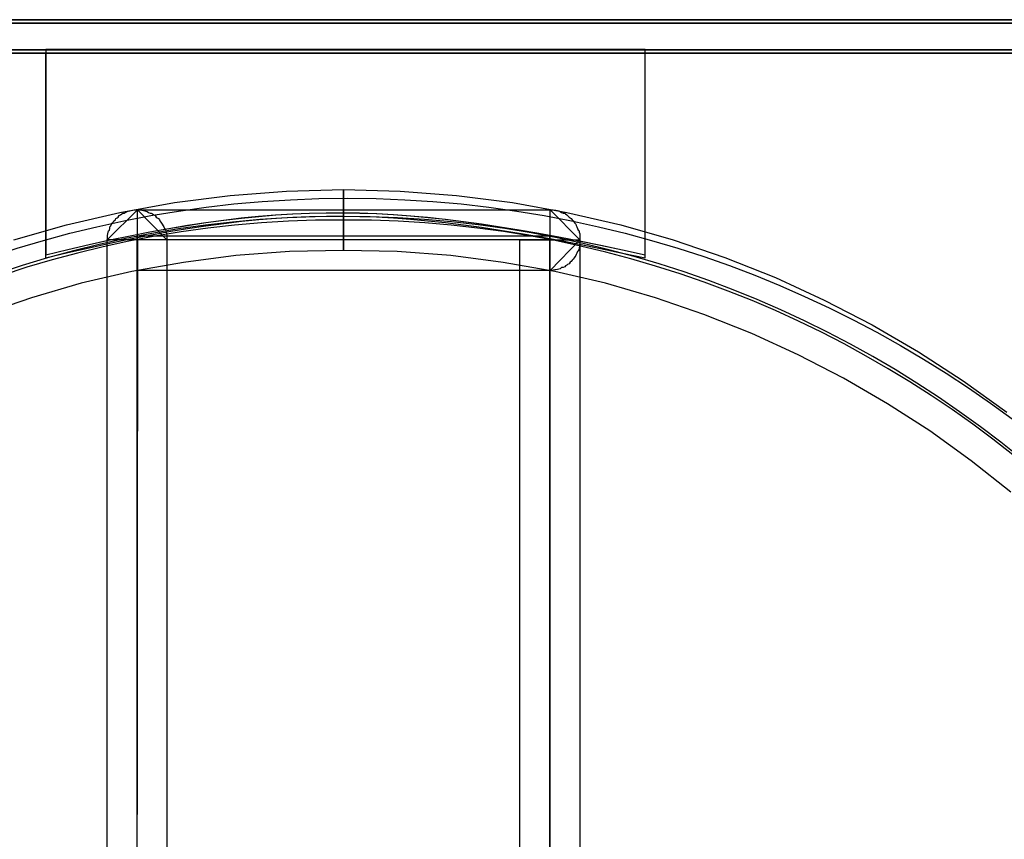
# Model space of a CAD drawing. Units: millimetres. Extents: x 619 to 1375, y 408 to 1412.
# Drawn here: x 922 to 925, y 953 to 956 of the extents above; entities that cross this region are included whole.
import ezdxf

# ---------------------------------------------------------------- set-up
doc = ezdxf.new("R2010")
doc.units = ezdxf.units.MM
doc.layers.add('_______1', color=160, linetype='Continuous')

# ---------------------------------------------------------------- blocks, each defined once
blk = doc.blocks.new('A$C32FE07A2')
at = {"color": 7}
for p, q in [((12.5863, 46.8078), (3.5891, 46.8078)), ((3.5891, 46.8078), (12.5863, 46.8078)), ((12.5856, 46.7968), (3.5898, 46.7968)), ((3.5905, 46.7968), (12.5856, 46.7968)), ((7.2685, 46.2008), (7.4531, 46.2239)), ((7.4531, 46.2239), (7.6405, 46.239)), ((7.6405, 46.239), (7.8293, 46.2442)), ((7.8293, 46.2442), (7.8293, 46.042)), ((7.8293, 46.042), (7.8293, 46.2442)), ((7.8293, 46.2442), (8.0174, 46.239)), ((8.0174, 46.239), (8.2048, 46.2239)), ((8.2048, 46.2239), (8.3902, 46.2008)), ((7.0873, 46.1677), (7.2685, 46.2008)), ((8.3902, 46.2008), (8.5714, 46.1677)), ((6.9095, 46.1271), (7.0873, 46.1677)), ((7.0445, 46.0764), (7.1451, 46.1767)), ((7.0817, 46.1526), (7.0845, 46.1577)), ((7.0845, 46.1577), (7.0886, 46.1601)), ((7.0886, 46.1601), (7.0935, 46.1629)), ((7.0935, 46.1629), (7.0969, 46.1653)), ((7.0969, 46.1653), (7.101, 46.1653)), ((7.101, 46.1653), (7.1045, 46.1677)), ((7.1045, 46.1677), (7.11, 46.1705)), ((7.11, 46.1705), (7.1148, 46.1719)), ((7.1148, 46.1719), (7.1196, 46.1729)), ((7.1196, 46.1729), (7.1251, 46.1743)), ((7.1251, 46.1743), (7.13, 46.1756)), ((7.13, 46.1756), (7.1348, 46.1767)), ((7.1348, 46.1767), (7.1396, 46.1767)), ((7.1396, 46.1767), (7.1451, 46.1767)), ((7.1451, 46.1767), (7.243, 46.0764)), ((7.1451, 46.1767), (7.1486, 46.1767)), ((7.1451, 45.9748), (7.1451, 46.1767)), ((7.1451, 46.1767), (8.5156, 46.1767)), ((7.1486, 46.1767), (7.1534, 46.1767)), ((7.1534, 46.1767), (7.1603, 46.1756)), ((7.1603, 46.1756), (7.1651, 46.1743)), ((7.1651, 46.1743), (7.1699, 46.1729)), ((7.1699, 46.1729), (7.1727, 46.1719)), ((7.1727, 46.1719), (7.1775, 46.1705)), ((7.1775, 46.1705), (7.1823, 46.1677)), ((7.1823, 46.1677), (7.1878, 46.1653)), ((7.1878, 46.1653), (7.1913, 46.1653)), ((7.1913, 46.1653), (7.1954, 46.1629)), ((7.1954, 46.1629), (7.2003, 46.1601)), ((7.2003, 46.1601), (7.2037, 46.1577)), ((7.2037, 46.1577), (7.2078, 46.1526)), ((8.5156, 46.1767), (8.6141, 46.0764)), ((8.5156, 45.9748), (8.5156, 46.1767)), ((8.5156, 46.1767), (8.5211, 46.1767)), ((8.5211, 46.1767), (8.5259, 46.1767)), ((8.5259, 46.1767), (8.5307, 46.1756)), ((8.5307, 46.1756), (8.5349, 46.1756)), ((8.5349, 46.1756), (8.5397, 46.1743)), ((8.5397, 46.1743), (8.5445, 46.1729)), ((8.5445, 46.1729), (8.5487, 46.1705)), ((8.5487, 46.1705), (8.5535, 46.1677)), ((8.5535, 46.1677), (8.5583, 46.1653)), ((8.5583, 46.1653), (8.5638, 46.1653)), ((8.5638, 46.1653), (8.5659, 46.1629)), ((8.5659, 46.1629), (8.5714, 46.1601)), ((8.5714, 46.1677), (8.7499, 46.1271)), ((8.5714, 46.1601), (8.5735, 46.1577)), ((8.5735, 46.1577), (8.579, 46.1526)), ((6.7352, 46.0764), (6.9095, 46.1271)), ((7.0542, 46.1195), (7.0569, 46.1233)), ((7.0569, 46.1233), (7.0597, 46.1285)), ((7.0597, 46.1285), (7.0618, 46.1322)), ((7.0618, 46.1322), (7.0645, 46.136)), ((7.0645, 46.136), (7.0673, 46.1398)), ((7.0673, 46.1398), (7.0721, 46.1436)), ((7.0721, 46.1436), (7.0742, 46.1474)), ((7.0742, 46.1474), (7.0783, 46.1502)), ((7.0783, 46.1502), (7.0817, 46.1526)), ((7.2078, 46.1526), (7.2106, 46.1502)), ((7.2106, 46.1502), (7.2154, 46.1474)), ((7.2154, 46.1474), (7.2182, 46.1436)), ((7.2182, 46.1436), (7.2202, 46.1398)), ((7.2202, 46.1398), (7.223, 46.136)), ((7.223, 46.136), (7.2257, 46.1322)), ((7.2257, 46.1322), (7.2278, 46.1285)), ((7.2278, 46.1285), (7.2306, 46.1233)), ((7.2306, 46.1233), (7.2326, 46.1195)), ((8.579, 46.1526), (8.5824, 46.1502)), ((8.5824, 46.1502), (8.5852, 46.1474)), ((8.5852, 46.1474), (8.5886, 46.1436)), ((8.5886, 46.1436), (8.5914, 46.1398)), ((8.5914, 46.1398), (8.5948, 46.136)), ((8.5948, 46.136), (8.5976, 46.1322)), ((8.5976, 46.1322), (8.6003, 46.1285)), ((8.6003, 46.1285), (8.6024, 46.1247)), ((8.6024, 46.1247), (8.6038, 46.1195)), ((8.7499, 46.1271), (8.9235, 46.0764)), ((7.0459, 46.0916), (7.0466, 46.0968)), ((7.0459, 46.0864), (7.0459, 46.0916)), ((7.0466, 46.0968), (7.048, 46.1019)), ((7.048, 46.1019), (7.0494, 46.1067)), ((7.0494, 46.1067), (7.0521, 46.1095)), ((7.0521, 46.1095), (7.0542, 46.1147)), ((7.0542, 46.1147), (7.0542, 46.1195)), ((7.2326, 46.1195), (7.2354, 46.1147)), ((7.2354, 46.1147), (7.2381, 46.1095)), ((7.2381, 46.1095), (7.2395, 46.1067)), ((7.2395, 46.1067), (7.2402, 46.1019)), ((7.2402, 46.1019), (7.2416, 46.0968)), ((7.2416, 46.0968), (7.243, 46.0916)), ((7.243, 46.0916), (7.243, 46.0864)), ((8.6038, 46.1195), (8.6065, 46.1147)), ((8.6065, 46.1147), (8.6086, 46.1095)), ((8.6086, 46.1095), (8.6114, 46.1067)), ((8.6114, 46.1067), (8.6114, 46.1019)), ((8.6114, 46.1019), (8.6141, 46.0968)), ((8.6141, 46.0968), (8.6141, 46.0916)), ((8.6141, 46.0916), (8.6141, 46.0864)), ((7.0445, 46.0764), (7.0459, 46.0816)), ((7.0445, 43.5312), (7.0445, 46.0764)), ((7.243, 46.0764), (7.0445, 46.0764)), ((7.0459, 46.0816), (7.0459, 46.0864)), ((7.243, 46.0864), (7.243, 46.0816)), ((7.243, 46.0816), (7.243, 46.0764)), ((7.243, 46.0764), (7.243, 43.5312)), ((8.415, 43.5312), (8.415, 46.0764)), ((8.415, 46.0764), (8.6141, 46.0764)), ((8.6141, 46.0764), (8.5156, 45.9748)), ((8.6141, 46.0561), (8.6114, 46.0509)), ((8.6141, 46.0864), (8.6141, 46.0816)), ((8.6141, 46.0816), (8.6141, 46.0764)), ((8.6141, 46.0764), (8.6141, 46.0713)), ((8.6141, 46.0764), (8.6141, 43.5312)), ((8.6141, 46.0713), (8.6141, 46.0661)), ((8.6141, 46.0661), (8.6141, 46.0613)), ((8.6141, 46.0613), (8.6141, 46.0561)), ((8.9235, 46.0764), (9.0957, 46.0179)), ((7.4717, 46.0254), (7.2981, 46.0013)), ((7.6502, 46.0382), (7.4717, 46.0254)), ((7.8293, 46.042), (7.6502, 46.0382)), ((8.0078, 46.0382), (7.8293, 46.042)), ((8.1862, 46.0254), (8.0078, 46.0382)), ((8.3599, 46.0013), (8.1862, 46.0254)), ((8.6003, 46.0244), (8.5976, 46.0206)), ((8.6024, 46.0282), (8.6003, 46.0244)), ((8.6038, 46.033), (8.6024, 46.0282)), ((8.6065, 46.0382), (8.6038, 46.033)), ((8.6086, 46.0409), (8.6065, 46.0382)), ((8.6114, 46.0458), (8.6086, 46.0409)), ((8.6114, 46.0509), (8.6114, 46.0458)), ((7.2981, 46.0013), (7.1272, 45.972)), ((8.5307, 45.972), (8.3599, 46.0013)), ((8.5714, 45.9924), (8.5659, 45.99)), ((8.5735, 45.9951), (8.5714, 45.9924)), ((8.579, 45.9975), (8.5735, 45.9951)), ((8.5824, 46.0027), (8.579, 45.9975)), ((8.5852, 46.0051), (8.5824, 46.0027)), ((8.5886, 46.0089), (8.5852, 46.0051)), ((8.5914, 46.0127), (8.5886, 46.0089)), ((8.5948, 46.0168), (8.5914, 46.0127)), ((8.5976, 46.0206), (8.5948, 46.0168)), ((9.0957, 46.0179), (9.2632, 45.9517)), ((7.1272, 45.972), (6.9591, 45.9328)), ((8.5156, 45.9748), (7.1451, 45.9748)), ((8.5211, 45.9748), (8.5156, 45.9748)), ((8.5259, 45.9762), (8.5211, 45.9748)), ((8.5307, 45.9772), (8.5259, 45.9762)), ((8.5349, 45.9772), (8.5307, 45.9772)), ((8.6996, 45.9328), (8.5307, 45.972)), ((8.5397, 45.9786), (8.5349, 45.9772)), ((8.5445, 45.98), (8.5397, 45.9786)), ((8.5487, 45.981), (8.5445, 45.98)), ((8.5535, 45.9848), (8.5487, 45.981)), ((8.5583, 45.9848), (8.5535, 45.9848)), ((8.5638, 45.9875), (8.5583, 45.9848)), ((8.5659, 45.99), (8.5638, 45.9875)), ((6.9591, 45.9328), (6.7937, 45.8845)), ((8.8656, 45.8845), (8.6996, 45.9328)), ((9.2632, 45.9517), (9.4251, 45.877)), ((6.7937, 45.8845), (6.6318, 45.8287)), ((9.0262, 45.8287), (8.8656, 45.8845)), ((9.4251, 45.877), (9.5849, 45.7943)), ((9.1846, 45.7664), (9.0262, 45.8287)), ((9.3383, 45.6951), (9.1846, 45.7664)), ((9.5849, 45.7943), (9.7386, 45.7054)), ((9.7386, 45.7054), (9.8867, 45.6089)), ((9.4892, 45.6175), (9.3383, 45.6951)), ((9.6352, 45.5324), (9.4892, 45.6175)), ((9.8867, 45.6089), (10.0314, 45.5045)), ((9.7758, 45.4422), (9.6352, 45.5324)), ((9.9129, 45.3433), (9.7758, 45.4422)), ((10.0452, 45.2389), (9.9129, 45.3433))]:
    blk.add_line(p, q, dxfattribs=at)
for points in [[(10.6998, 46.7072), (10.6998, 46.7072), (4.9575, 46.7072), (4.9575, 46.7072)], [(4.9575, 46.7072), (4.9575, 46.7072), (10.6998, 46.7072), (10.6998, 46.7072)], [(4.9575, 46.6965), (4.9575, 46.6965), (10.7005, 46.6965), (10.7005, 46.6965)], [(10.7018, 46.6965), (10.7018, 46.6965), (4.9589, 46.6965), (4.9589, 46.6965)], [(6.8406, 46.6965), (6.8406, 46.6965), (6.8406, 46.0168), (6.8406, 46.0168)], [(8.8305, 46.6965), (8.8305, 46.6965), (6.8406, 46.6965), (6.8406, 46.6965)], [(8.8312, 46.6965), (8.8312, 46.6965), (6.8406, 46.6965), (6.8406, 46.6965)], [(6.8406, 46.6965), (6.8406, 46.6965), (6.8406, 46.0168), (6.8406, 46.0168)], [(8.8312, 46.7086), (8.8312, 46.7086), (6.8413, 46.7086), (6.8413, 46.7086)], [(6.8413, 46.7086), (6.8413, 46.7086), (6.8413, 46.0275), (6.8413, 46.0275)], [(6.8413, 46.7072), (6.8413, 46.7072), (6.8413, 46.0275), (6.8413, 46.0275)], [(8.8312, 46.7072), (8.8312, 46.7072), (6.8413, 46.7072), (6.8413, 46.7072)], [(8.8305, 46.0168), (8.8305, 46.0168), (8.8305, 46.6965), (8.8305, 46.6965)], [(8.8312, 46.0275), (8.8312, 46.0275), (8.8312, 46.7086), (8.8312, 46.7086)], [(8.8312, 46.0275), (8.8312, 46.0275), (8.8312, 46.7072), (8.8312, 46.7072)], [(8.8312, 46.0168), (8.8312, 46.0168), (8.8312, 46.6965), (8.8312, 46.6965)], [(6.8413, 46.0275), (7.635, 46.2218), (8.0133, 46.2053), (8.8312, 46.0275)], [(6.8413, 46.0275), (7.635, 46.2208), (8.016, 46.2053), (8.8312, 46.0275)], [(6.8406, 46.0168), (7.6357, 46.2111), (8.0154, 46.1932), (8.8305, 46.0168)], [(6.8406, 46.0168), (7.6357, 46.2111), (8.0154, 46.1932), (8.8312, 46.0168)], [(7.8273, 46.1546), (5.8505, 46.1546), (4.245, 44.533), (4.245, 42.5356)], [(11.4088, 42.6269), (11.3612, 44.584), (9.7765, 46.1546), (7.8273, 46.1546)], [(7.8273, 46.1546), (7.8273, 46.1546), (7.8273, 46.1546), (7.8273, 46.1546)], [(7.737, 46.1426), (5.8015, 46.093), (4.2471, 44.4931), (4.2471, 42.5235)], [(7.9223, 46.1426), (7.9223, 46.1426), (7.737, 46.1426), (7.737, 46.1426)], [(11.4108, 42.6162), (11.3647, 44.5413), (9.8247, 46.094), (7.9223, 46.1426)], [(7.9223, 46.1426), (7.9223, 46.1426), (7.9223, 46.1426), (7.9223, 46.1426)], [(7.1431, 46.0885), (7.1431, 46.0885), (7.1431, 43.5446), (7.1431, 43.5446)], [(8.5142, 46.0885), (8.5142, 46.0885), (7.1431, 46.0885), (7.1431, 46.0885)], [(7.1451, 46.0764), (7.1451, 46.0764), (7.1438, 43.5312), (7.1438, 43.5312)], [(8.5156, 46.0764), (8.5156, 46.0764), (7.1451, 46.0764), (7.1451, 46.0764)], [(8.5142, 43.5419), (8.5142, 43.5419), (8.5142, 46.0885), (8.5142, 46.0885)], [(8.5156, 43.5312), (8.5156, 43.5312), (8.5156, 46.0764), (8.5156, 46.0764)], [(8.8312, 46.0275), (8.8312, 46.0275), (8.8312, 46.0275), (8.8312, 46.0275)], [(8.8305, 46.0168), (8.8305, 46.0168), (8.8305, 46.0168), (8.8305, 46.0168)]]:
    blk.add_open_spline(points, degree=3, dxfattribs=at)
at = {"layer": '_______1', "color": 7}
blk.add_circle((7.8428, 42.5275), 3.6874, dxfattribs=at)

msp = doc.modelspace()

# ---------------------------------------------------------------- block references
msp.add_blockref('A$C32FE07A2', (915.1277, 909.408))

doc.saveas('drawing.dxf')
